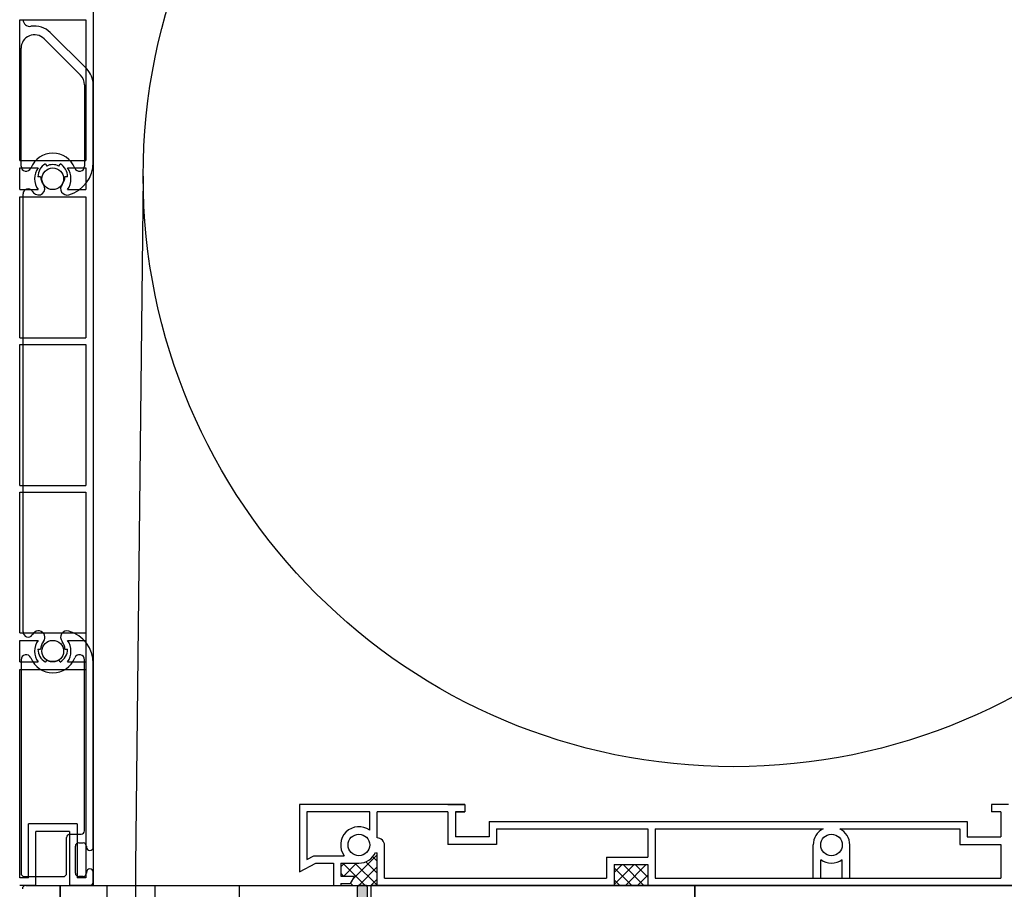
# Model space of a CAD drawing. Extents: x 56794 to 57779, y -9512 to -8157.
# Drawn here: x 57297 to 57442, y -8630 to -8501 of the extents above; entities that cross this region are included whole.
import ezdxf

# ---------------------------------------------------------------- set-up
doc = ezdxf.new("R2010")
doc.units = 0
doc.header["$LTSCALE"] = 5
doc.layers.add('Ech.1_5', color=7, linetype='CONTINUOUS')

msp = doc.modelspace()

# ---------------------------------------------------------------- hatches: boundary and pattern name
at = {"layer": 'Ech.1_5'}
msp.add_hatch(color=7, dxfattribs=at).paths.add_polyline_path([(57392.58, -8667.83), (57348.08, -8667.83), (57348.08, -8644.73), (57350.38, -8644.73), (57350.38, -8645.03, 0.414214), (57350.68, -8645.33), (57351.28, -8645.33, 0.414214), (57351.58, -8645.03), (57351.58, -8643.83, 0.414214), (57351.08, -8643.33), (57348.08, -8643.33), (57348.08, -8629.63, 0.414214), (57347.78, -8629.33), (57346.88, -8629.33, 0.414214), (57346.58, -8629.63), (57346.58, -8668.33, 0.414214), (57347.58, -8669.33), (57392.37, -8669.33), (57392.67, -8669.03), (57392.88, -8669.24), (57392.58, -8669.54), (57392.58, -8687.28), (57400.2, -8689.32, 0.493145), (57400.58, -8689.03), (57400.58, -8685.97, 0.339454), (57400.36, -8685.68), (57399.76, -8685.52, 0.493145), (57399.38, -8685.81), (57399.38, -8687.55), (57394.08, -8686.13), (57394.08, -8679.92), (57399.38, -8679.92), (57399.38, -8681.03, 0.493145), (57399.76, -8681.32), (57400.36, -8681.16, 0.339454), (57400.58, -8680.87), (57400.58, -8678.72), (57394.08, -8678.72), (57394.08, -8669.54), (57393.78, -8669.24), (57393.99, -8669.03), (57394.29, -8669.33), (57405.78, -8669.33), (57406.08, -8669.03), (57406.38, -8669.33), (57412.38, -8669.33, 0.339454), (57412.67, -8669.11), (57412.78, -8668.71, 0.493145), (57412.49, -8668.33), (57411.88, -8668.33), (57411.88, -8663.63), (57417.88, -8663.63), (57417.88, -8668.33), (57417.27, -8668.33, 0.493145), (57416.98, -8668.71), (57417.09, -8669.11, 0.339454), (57417.38, -8669.33), (57419.18, -8669.33), (57419.18, -8662.63, 0.414214), (57418.88, -8662.33), (57410.88, -8662.33, 0.414214), (57410.58, -8662.63), (57410.58, -8667.83), (57393.78, -8667.83), (57393.78, -8659.63, 0.414214), (57393.48, -8659.33), (57391.08, -8659.33, 0.414214), (57390.78, -8659.63), (57390.78, -8660.23, 0.414214), (57391.08, -8660.53), (57392.58, -8660.53)])
msp.add_hatch(color=7, dxfattribs=at).paths.add_polyline_path([(57392.58, -8667.83), (57348.08, -8667.83), (57348.08, -8644.73), (57350.38, -8644.73), (57350.38, -8645.03, 0.414214), (57350.68, -8645.33), (57351.28, -8645.33, 0.414214), (57351.58, -8645.03), (57351.58, -8643.83, 0.414214), (57351.08, -8643.33), (57348.08, -8643.33), (57348.08, -8629.63, 0.414214), (57347.78, -8629.33), (57346.88, -8629.33, 0.414214), (57346.58, -8629.63), (57346.58, -8668.33, 0.414214), (57347.58, -8669.33), (57392.37, -8669.33), (57392.67, -8669.03), (57392.88, -8669.24), (57392.58, -8669.54), (57392.58, -8687.28), (57400.2, -8689.32, 0.493145), (57400.58, -8689.03), (57400.58, -8685.97, 0.339454), (57400.36, -8685.68), (57399.76, -8685.52, 0.493145), (57399.38, -8685.81), (57399.38, -8687.55), (57394.08, -8686.13), (57394.08, -8679.92), (57399.38, -8679.92), (57399.38, -8681.03, 0.493145), (57399.76, -8681.32), (57400.36, -8681.16, 0.339454), (57400.58, -8680.87), (57400.58, -8678.72), (57394.08, -8678.72), (57394.08, -8669.54), (57393.78, -8669.24), (57393.99, -8669.03), (57394.29, -8669.33), (57405.78, -8669.33), (57406.08, -8669.03), (57406.38, -8669.33), (57412.38, -8669.33, 0.339454), (57412.67, -8669.11), (57412.78, -8668.71, 0.493145), (57412.49, -8668.33), (57411.88, -8668.33), (57411.88, -8663.63), (57417.88, -8663.63), (57417.88, -8668.33), (57417.27, -8668.33, 0.493145), (57416.98, -8668.71), (57417.09, -8669.11, 0.339454), (57417.38, -8669.33), (57419.18, -8669.33), (57419.18, -8662.63, 0.414214), (57418.88, -8662.33), (57410.88, -8662.33, 0.414214), (57410.58, -8662.63), (57410.58, -8667.83), (57393.78, -8667.83), (57393.78, -8659.63, 0.414214), (57393.48, -8659.33), (57391.08, -8659.33, 0.414214), (57390.78, -8659.63), (57390.78, -8660.23, 0.414214), (57391.08, -8660.53), (57392.58, -8660.53)])

# ---------------------------------------------------------------- linework, layer by layer
at = {"layer": 'Ech.1_5', "color": 7, "linetype": 'CONTINUOUS'}
for p, q in [((57307.48, -8490.83), (57307.48, -8512.33)), ((57307.48, -8490.83), (57307.48, -8512.33)), ((57296.58, -8521.93), (57296.58, -8501.07)), ((57296.58, -8501.07), (57306.38, -8501.07)), ((57296.58, -8521.93), (57296.58, -8501.07)), ((57296.58, -8501.07), (57306.38, -8501.07)), ((57306.38, -8501.07), (57306.38, -8521.93)), ((57306.38, -8501.07), (57306.38, -8521.93)), ((57300.19, -8503.88), (57305.59, -8509.28)), ((57300.19, -8503.88), (57305.59, -8509.28)), ((57306.51, -8508.36), (57301.11, -8502.96)), ((57306.51, -8508.36), (57301.11, -8502.96)), ((57296.78, -8522.76), (57296.78, -8505.3)), ((57296.78, -8522.76), (57296.78, -8505.3)), ((57306.18, -8510.7), (57306.18, -8522.76)), ((57306.18, -8510.7), (57306.18, -8522.76)), ((57307.48, -8522.19), (57307.48, -8510.7)), ((57307.48, -8522.19), (57307.48, -8510.7)), ((57307.48, -8512.33), (57307.48, -8629.33)), ((57307.48, -8512.33), (57307.48, -8629.33)), ((57296.58, -8521.93), (57306.38, -8521.93)), ((57296.58, -8521.93), (57306.38, -8521.93)), ((57300.38, -8522.42), (57300.58, -8522.77)), ((57300.38, -8522.42), (57300.58, -8522.77)), ((57302.38, -8522.77), (57302.58, -8522.42)), ((57302.38, -8522.77), (57302.58, -8522.42)), ((57296.58, -8526.23), (57296.58, -8523.03)), ((57296.58, -8523.03), (57299.31, -8523.03)), ((57296.58, -8526.23), (57296.58, -8523.03)), ((57296.58, -8523.03), (57299.31, -8523.03)), ((57299.68, -8524.33), (57299.28, -8524.33)), ((57299.68, -8524.33), (57299.28, -8524.33)), ((57303.68, -8524.33), (57303.28, -8524.33)), ((57303.68, -8524.33), (57303.28, -8524.33)), ((57303.66, -8523.03), (57306.38, -8523.03)), ((57303.66, -8523.03), (57306.38, -8523.03)), ((57306.38, -8523.03), (57306.38, -8526.23)), ((57306.38, -8523.03), (57306.38, -8526.23)), ((57306.38, -8523.03), (57306.38, -8526.23)), ((57306.38, -8523.03), (57306.38, -8526.23)), ((57306.38, -8523.73), (57306.38, -8526.23)), ((57306.38, -8523.73), (57306.38, -8526.23)), ((57314.87, -8524.24), (57313.74, -8626.45)), ((57314.87, -8524.24), (57313.74, -8626.45)), ((57296.58, -8526.23), (57299.31, -8526.23)), ((57296.58, -8526.23), (57299.31, -8526.23)), ((57297.08, -8591.78), (57297.08, -8526.87)), ((57297.08, -8591.78), (57297.08, -8526.87)), ((57303.66, -8526.23), (57306.38, -8526.23)), ((57303.66, -8526.23), (57306.38, -8526.23)), ((57296.58, -8548.19), (57296.58, -8527.33)), ((57296.58, -8527.33), (57306.38, -8527.33)), ((57296.58, -8548.19), (57296.58, -8527.33)), ((57296.58, -8527.33), (57306.38, -8527.33)), ((57306.38, -8527.33), (57306.38, -8548.19)), ((57306.38, -8527.33), (57306.38, -8548.19)), ((57296.58, -8548.19), (57306.38, -8548.19)), ((57296.58, -8548.19), (57306.38, -8548.19)), ((57296.58, -8570.07), (57296.58, -8549.19)), ((57296.58, -8549.19), (57306.38, -8549.19)), ((57296.58, -8570.07), (57296.58, -8549.19)), ((57296.58, -8549.19), (57306.38, -8549.19)), ((57306.38, -8549.19), (57306.38, -8570.07)), ((57306.38, -8549.19), (57306.38, -8570.07)), ((57306.38, -8561.13), (57306.38, -8570.07)), ((57306.38, -8561.13), (57306.38, -8570.07)), ((57296.58, -8570.07), (57306.38, -8570.07)), ((57296.58, -8570.07), (57306.38, -8570.07)), ((57296.58, -8591.93), (57296.58, -8571.07)), ((57296.58, -8571.07), (57306.38, -8571.07)), ((57296.58, -8591.93), (57296.58, -8571.07)), ((57296.58, -8571.07), (57306.38, -8571.07)), ((57306.38, -8571.07), (57306.38, -8591.93)), ((57306.38, -8571.07), (57306.38, -8582.43)), ((57306.38, -8571.07), (57306.38, -8591.93)), ((57306.38, -8571.07), (57306.38, -8582.43)), ((57306.38, -8583.43), (57306.38, -8603.73)), ((57306.38, -8583.43), (57306.38, -8603.73)), ((57296.58, -8591.93), (57306.38, -8591.93)), ((57296.58, -8591.93), (57306.38, -8591.93)), ((57296.58, -8593.03), (57299.31, -8593.03)), ((57296.58, -8596.23), (57296.58, -8593.03)), ((57296.58, -8593.03), (57299.31, -8593.03)), ((57296.58, -8596.23), (57296.58, -8593.03)), ((57299.28, -8594.33), (57299.68, -8594.33)), ((57299.28, -8594.33), (57299.68, -8594.33)), ((57303.28, -8594.33), (57303.68, -8594.33)), ((57303.28, -8594.33), (57303.68, -8594.33)), ((57303.66, -8593.03), (57306.38, -8593.03)), ((57303.66, -8593.03), (57306.38, -8593.03)), ((57306.38, -8593.03), (57306.38, -8596.23)), ((57306.38, -8593.03), (57306.38, -8596.23)), ((57306.38, -8593.03), (57306.38, -8596.23)), ((57306.38, -8593.03), (57306.38, -8596.23)), ((57306.38, -8593.73), (57306.38, -8596.23)), ((57306.38, -8593.73), (57306.38, -8596.23)), ((57296.58, -8596.23), (57299.31, -8596.23)), ((57296.58, -8596.23), (57299.31, -8596.23)), ((57296.78, -8595.9), (57296.78, -8627.53)), ((57296.78, -8595.9), (57296.78, -8627.53)), ((57300.58, -8595.89), (57300.38, -8596.23)), ((57300.58, -8595.89), (57300.38, -8596.23)), ((57302.58, -8596.23), (57302.38, -8595.89)), ((57302.58, -8596.23), (57302.38, -8595.89)), ((57303.66, -8596.23), (57306.38, -8596.23)), ((57303.66, -8596.23), (57306.38, -8596.23)), ((57306.18, -8621.23), (57306.18, -8595.9)), ((57306.18, -8621.23), (57306.18, -8595.9)), ((57307.48, -8623.65), (57307.48, -8596.46)), ((57307.48, -8623.65), (57307.48, -8596.46)), ((57296.58, -8628.23), (57296.58, -8597.33)), ((57296.58, -8597.33), (57306.38, -8597.33)), ((57296.58, -8628.23), (57296.58, -8597.33)), ((57296.58, -8597.33), (57306.38, -8597.33)), ((57306.38, -8597.33), (57306.38, -8628.23)), ((57306.38, -8597.33), (57306.38, -8628.23)), ((57362.52, -8617.34), (57338.02, -8617.34)), ((57338.02, -8617.34), (57338.02, -8627.34)), ((57362.52, -8617.34), (57338.02, -8617.34)), ((57338.02, -8617.34), (57338.02, -8627.34)), ((57362.52, -8617.34), (57338.02, -8617.34)), ((57338.02, -8617.34), (57338.02, -8627.34)), ((57362.52, -8617.34), (57338.02, -8617.34)), ((57338.02, -8617.34), (57338.02, -8627.34)), ((57360.02, -8617.34), (57362.52, -8617.34)), ((57360.02, -8617.34), (57362.52, -8617.34)), ((57360.02, -8617.34), (57362.52, -8617.34)), ((57360.02, -8617.34), (57362.52, -8617.34)), ((57362.52, -8617.34), (57362.52, -8618.44)), ((57362.52, -8617.34), (57362.52, -8618.44)), ((57362.52, -8617.34), (57362.52, -8618.44)), ((57362.52, -8617.34), (57362.52, -8618.44)), ((57362.52, -8617.34), (57362.52, -8618.44)), ((57362.52, -8617.34), (57362.52, -8618.44)), ((57362.52, -8617.34), (57362.52, -8618.44)), ((57362.52, -8617.34), (57362.52, -8618.44)), ((57443.02, -8617.34), (57440.52, -8617.34)), ((57440.52, -8617.34), (57440.52, -8618.44)), ((57443.02, -8617.34), (57440.52, -8617.34)), ((57440.52, -8617.34), (57440.52, -8618.44)), ((57443.02, -8617.34), (57440.52, -8617.34)), ((57440.52, -8617.34), (57440.52, -8618.44)), ((57443.02, -8617.34), (57440.52, -8617.34)), ((57440.52, -8617.34), (57440.52, -8618.44)), ((57348.42, -8618.44), (57339.12, -8618.44)), ((57339.12, -8618.44), (57339.12, -8625.51)), ((57348.42, -8618.44), (57339.12, -8618.44)), ((57339.12, -8618.44), (57339.12, -8625.51)), ((57348.42, -8618.44), (57339.12, -8618.44)), ((57339.12, -8618.44), (57339.12, -8625.51)), ((57348.42, -8618.44), (57339.12, -8618.44)), ((57339.12, -8618.44), (57339.12, -8625.51)), ((57348.42, -8621.17), (57348.42, -8618.44)), ((57348.42, -8621.17), (57348.42, -8618.44)), ((57348.42, -8621.17), (57348.42, -8618.44)), ((57348.42, -8621.17), (57348.42, -8618.44)), ((57349.52, -8622.3), (57349.52, -8618.44)), ((57360.02, -8618.44), (57349.52, -8618.44)), ((57349.52, -8622.3), (57349.52, -8618.44)), ((57360.02, -8618.44), (57349.52, -8618.44)), ((57349.52, -8622.3), (57349.52, -8618.44)), ((57360.02, -8618.44), (57349.52, -8618.44)), ((57349.52, -8622.3), (57349.52, -8618.44)), ((57360.02, -8618.44), (57349.52, -8618.44)), ((57360.02, -8618.44), (57360.02, -8623.26)), ((57360.02, -8618.44), (57360.02, -8623.26)), ((57360.02, -8618.44), (57360.02, -8623.26)), ((57360.02, -8618.44), (57360.02, -8623.26)), ((57361.12, -8618.44), (57362.52, -8618.44)), ((57361.12, -8618.44), (57361.12, -8622.16)), ((57362.52, -8618.44), (57361.12, -8618.44)), ((57361.12, -8618.44), (57362.52, -8618.44)), ((57361.12, -8618.44), (57361.12, -8622.16)), ((57362.52, -8618.44), (57361.12, -8618.44)), ((57361.12, -8618.44), (57362.52, -8618.44)), ((57361.12, -8618.44), (57361.12, -8622.16)), ((57362.52, -8618.44), (57361.12, -8618.44)), ((57361.12, -8618.44), (57362.52, -8618.44)), ((57361.12, -8618.44), (57361.12, -8622.16)), ((57362.52, -8618.44), (57361.12, -8618.44)), ((57441.92, -8618.44), (57440.52, -8618.44)), ((57441.92, -8618.44), (57440.52, -8618.44)), ((57441.92, -8618.44), (57440.52, -8618.44)), ((57441.92, -8618.44), (57440.52, -8618.44)), ((57441.92, -8618.44), (57441.92, -8622.16)), ((57441.92, -8618.44), (57441.92, -8622.16)), ((57441.92, -8618.44), (57441.92, -8622.16)), ((57441.92, -8618.44), (57441.92, -8622.16)), ((57297.88, -8628.23), (57297.88, -8620.23)), ((57305.08, -8620.23), (57297.88, -8620.23)), ((57297.88, -8628.23), (57297.88, -8620.23)), ((57305.08, -8620.23), (57297.88, -8620.23)), ((57305.08, -8620.23), (57305.08, -8628.23)), ((57305.08, -8620.23), (57305.08, -8628.23)), ((57366.12, -8619.84), (57436.92, -8619.84)), ((57366.12, -8619.84), (57366.12, -8622.16)), ((57366.12, -8619.84), (57436.92, -8619.84)), ((57366.12, -8619.84), (57366.12, -8622.16)), ((57366.12, -8619.84), (57436.92, -8619.84)), ((57366.12, -8619.84), (57366.12, -8622.16)), ((57366.12, -8619.84), (57436.92, -8619.84)), ((57366.12, -8619.84), (57366.12, -8622.16)), ((57436.92, -8619.84), (57436.92, -8622.16)), ((57436.92, -8619.84), (57436.92, -8622.16)), ((57436.92, -8619.84), (57436.92, -8622.16)), ((57436.92, -8619.84), (57436.92, -8622.16)), ((57298.98, -8629.33), (57298.98, -8621.33)), ((57303.98, -8621.33), (57298.98, -8621.33)), ((57298.98, -8629.33), (57298.98, -8621.33)), ((57303.98, -8621.33), (57298.98, -8621.33)), ((57303.98, -8621.33), (57303.98, -8629.33)), ((57303.98, -8621.33), (57303.98, -8629.33)), ((57304.03, -8621.73), (57305.68, -8621.73)), ((57304.03, -8621.73), (57305.68, -8621.73)), ((57367.22, -8620.94), (57389.62, -8620.94)), ((57367.22, -8620.94), (57367.22, -8623.26)), ((57367.22, -8620.94), (57389.62, -8620.94)), ((57367.22, -8620.94), (57367.22, -8623.26)), ((57367.22, -8620.94), (57389.62, -8620.94)), ((57367.22, -8620.94), (57367.22, -8623.26)), ((57367.22, -8620.94), (57389.62, -8620.94)), ((57367.22, -8620.94), (57367.22, -8623.26)), ((57389.62, -8620.94), (57389.62, -8625.14)), ((57389.62, -8620.94), (57389.62, -8625.14)), ((57389.62, -8620.94), (57389.62, -8625.14)), ((57389.62, -8620.94), (57389.62, -8625.14)), ((57390.72, -8620.94), (57415.59, -8620.94)), ((57390.72, -8620.94), (57390.72, -8628.24)), ((57390.72, -8620.94), (57415.59, -8620.94)), ((57390.72, -8620.94), (57390.72, -8628.24)), ((57390.72, -8620.94), (57415.59, -8620.94)), ((57390.72, -8620.94), (57390.72, -8628.24)), ((57390.72, -8620.94), (57415.59, -8620.94)), ((57390.72, -8620.94), (57390.72, -8628.24)), ((57418.06, -8620.94), (57435.82, -8620.94)), ((57418.06, -8620.94), (57435.82, -8620.94)), ((57418.06, -8620.94), (57435.82, -8620.94)), ((57418.06, -8620.94), (57435.82, -8620.94)), ((57435.82, -8620.94), (57435.82, -8623.26)), ((57435.82, -8620.94), (57435.82, -8623.26)), ((57435.82, -8620.94), (57435.82, -8623.26)), ((57435.82, -8620.94), (57435.82, -8623.26)), ((57303.53, -8627.53), (57303.53, -8622.23)), ((57303.53, -8627.53), (57303.53, -8622.23)), ((57305.33, -8623.03), (57305.98, -8623.03)), ((57305.33, -8623.03), (57305.98, -8623.03)), ((57350.62, -8628.24), (57350.62, -8623.4)), ((57350.62, -8628.24), (57350.62, -8623.4)), ((57350.62, -8628.24), (57350.62, -8623.4)), ((57350.62, -8628.24), (57350.62, -8623.4)), ((57360.52, -8623.26), (57360.02, -8623.26)), ((57360.52, -8623.26), (57360.02, -8623.26)), ((57360.52, -8623.26), (57360.02, -8623.26)), ((57360.52, -8623.26), (57360.02, -8623.26)), ((57367.22, -8623.26), (57360.52, -8623.26)), ((57367.22, -8623.26), (57360.52, -8623.26)), ((57367.22, -8623.26), (57360.52, -8623.26)), ((57367.22, -8623.26), (57360.52, -8623.26)), ((57366.12, -8622.16), (57361.12, -8622.16)), ((57366.12, -8622.16), (57361.12, -8622.16)), ((57366.12, -8622.16), (57361.12, -8622.16)), ((57366.12, -8622.16), (57361.12, -8622.16)), ((57414.12, -8628.24), (57414.12, -8623.34)), ((57414.12, -8628.24), (57414.12, -8623.34)), ((57414.12, -8628.24), (57414.12, -8623.34)), ((57414.12, -8628.24), (57414.12, -8623.34)), ((57419.52, -8628.24), (57419.52, -8623.34)), ((57419.52, -8628.24), (57419.52, -8623.34)), ((57419.52, -8628.24), (57419.52, -8623.34)), ((57419.52, -8628.24), (57419.52, -8623.34)), ((57435.82, -8623.26), (57441.92, -8623.26)), ((57435.82, -8623.26), (57441.92, -8623.26)), ((57435.82, -8623.26), (57441.92, -8623.26)), ((57435.82, -8623.26), (57441.92, -8623.26)), ((57436.92, -8622.16), (57441.92, -8622.16)), ((57436.92, -8622.16), (57441.92, -8622.16)), ((57436.92, -8622.16), (57441.92, -8622.16)), ((57436.92, -8622.16), (57441.92, -8622.16)), ((57441.92, -8623.26), (57441.92, -8628.24)), ((57441.92, -8623.26), (57441.92, -8628.24)), ((57441.92, -8623.26), (57441.92, -8628.24)), ((57441.92, -8623.26), (57441.92, -8628.24)), ((57304.83, -8627.53), (57304.83, -8623.53)), ((57304.83, -8627.53), (57304.83, -8623.53)), ((57306.48, -8623.53), (57306.48, -8623.65)), ((57306.48, -8623.53), (57306.48, -8623.65)), ((57339.12, -8625.51), (57340.17, -8624.94)), ((57339.12, -8625.51), (57340.17, -8624.94)), ((57339.12, -8625.51), (57340.17, -8624.94)), ((57339.12, -8625.51), (57340.17, -8624.94)), ((57340.17, -8624.94), (57344.65, -8624.94)), ((57340.17, -8624.94), (57344.65, -8624.94)), ((57340.17, -8624.94), (57344.65, -8624.94)), ((57340.17, -8624.94), (57344.65, -8624.94)), ((57345.87, -8628.45), (57349.52, -8624.8)), ((57345.87, -8628.45), (57349.52, -8624.8)), ((57349.52, -8629.33), (57349.52, -8624.5)), ((57349.52, -8629.33), (57349.52, -8624.5)), ((57349.52, -8629.33), (57349.52, -8624.5)), ((57349.52, -8629.33), (57349.52, -8624.5)), ((57338.02, -8627.34), (57340.45, -8626.04)), ((57338.02, -8627.34), (57340.45, -8626.04)), ((57338.02, -8627.34), (57340.45, -8626.04)), ((57338.02, -8627.34), (57340.45, -8626.04)), ((57340.45, -8626.04), (57343.05, -8626.04)), ((57340.45, -8626.04), (57343.05, -8626.04)), ((57340.45, -8626.04), (57343.05, -8626.04)), ((57340.45, -8626.04), (57343.05, -8626.04)), ((57343.05, -8626.04), (57343.05, -8629.33)), ((57343.05, -8626.04), (57343.05, -8629.33)), ((57343.05, -8626.04), (57343.05, -8629.33)), ((57343.05, -8626.04), (57343.05, -8629.33)), ((57344.15, -8626.59), (57344.69, -8626.04)), ((57344.15, -8626.04), (57346.82, -8626.04)), ((57344.15, -8626.04), (57344.15, -8627.94)), ((57344.15, -8626.04), (57346.82, -8626.04)), ((57344.15, -8626.04), (57344.15, -8627.94)), ((57344.15, -8626.59), (57344.69, -8626.04)), ((57344.15, -8626.04), (57346.82, -8626.04)), ((57344.15, -8626.04), (57344.15, -8627.94)), ((57344.15, -8626.04), (57346.82, -8626.04)), ((57344.15, -8626.04), (57344.15, -8627.94)), ((57347.73, -8629.33), (57344.44, -8626.04)), ((57347.73, -8629.33), (57344.44, -8626.04)), ((57344.59, -8627.94), (57346.49, -8626.04)), ((57344.59, -8627.94), (57346.49, -8626.04)), ((57349.52, -8629.32), (57346.24, -8626.04)), ((57349.52, -8629.32), (57346.24, -8626.04)), ((57349.52, -8627.53), (57347.84, -8625.84)), ((57349.52, -8627.53), (57347.84, -8625.84)), ((57349.52, -8625.73), (57348.88, -8625.09)), ((57349.52, -8625.73), (57348.88, -8625.09)), ((57383.52, -8625.14), (57389.62, -8625.14)), ((57383.52, -8625.14), (57383.52, -8628.24)), ((57383.52, -8625.14), (57389.62, -8625.14)), ((57383.52, -8625.14), (57383.52, -8628.24)), ((57383.52, -8625.14), (57389.62, -8625.14)), ((57383.52, -8625.14), (57383.52, -8628.24)), ((57383.52, -8625.14), (57389.62, -8625.14)), ((57383.52, -8625.14), (57383.52, -8628.24)), ((57384.62, -8629.22), (57387.6, -8626.24)), ((57384.62, -8627.42), (57385.8, -8626.24)), ((57384.62, -8626.24), (57389.62, -8626.24)), ((57384.62, -8626.24), (57384.62, -8629.33)), ((57384.62, -8626.24), (57389.62, -8626.24)), ((57384.62, -8626.24), (57384.62, -8629.33)), ((57384.62, -8629.22), (57387.6, -8626.24)), ((57384.62, -8627.42), (57385.8, -8626.24)), ((57384.62, -8626.24), (57389.62, -8626.24)), ((57384.62, -8626.24), (57384.62, -8629.33)), ((57384.62, -8626.24), (57389.62, -8626.24)), ((57384.62, -8626.24), (57384.62, -8629.33)), ((57389.04, -8629.33), (57385.95, -8626.24)), ((57389.04, -8629.33), (57385.95, -8626.24)), ((57386.31, -8629.33), (57389.39, -8626.24)), ((57386.31, -8629.33), (57389.39, -8626.24)), ((57389.62, -8628.12), (57387.75, -8626.24)), ((57389.62, -8628.12), (57387.75, -8626.24)), ((57389.62, -8626.32), (57389.55, -8626.24)), ((57389.62, -8626.32), (57389.55, -8626.24)), ((57389.62, -8626.24), (57389.62, -8629.33)), ((57389.62, -8626.24), (57389.62, -8629.33)), ((57389.62, -8626.24), (57389.62, -8629.33)), ((57389.62, -8626.24), (57389.62, -8629.33)), ((57415.22, -8628.24), (57415.22, -8625.52)), ((57415.22, -8628.24), (57415.22, -8625.52)), ((57415.22, -8628.24), (57415.22, -8625.52)), ((57415.22, -8628.24), (57415.22, -8625.52)), ((57418.42, -8628.24), (57418.42, -8625.52)), ((57418.42, -8628.24), (57418.42, -8625.52)), ((57418.42, -8628.24), (57418.42, -8625.52)), ((57418.42, -8628.24), (57418.42, -8625.52)), ((57306.48, -8627.4), (57306.48, -8627.53)), ((57306.48, -8627.4), (57306.48, -8627.53)), ((57307.48, -8628.83), (57307.48, -8627.4)), ((57307.48, -8628.83), (57307.48, -8627.4)), ((57313.74, -8626.45), (57313.74, -8728.15)), ((57313.74, -8626.45), (57313.74, -8728.15)), ((57344.55, -8627.94), (57344.15, -8627.54)), ((57344.55, -8627.94), (57344.15, -8627.54)), ((57346.79, -8629.33), (57349.52, -8626.6)), ((57346.79, -8629.33), (57349.52, -8626.6)), ((57387.24, -8629.33), (57384.62, -8626.71)), ((57387.24, -8629.33), (57384.62, -8626.71)), ((57388.1, -8629.33), (57389.62, -8627.81)), ((57388.1, -8629.33), (57389.62, -8627.81)), ((57297.88, -8628.23), (57296.58, -8628.23)), ((57297.88, -8628.23), (57296.58, -8628.23)), ((57298.98, -8629.33), (57296.58, -8629.33)), ((57298.98, -8629.33), (57296.58, -8629.33)), ((57297.28, -8628.03), (57303.03, -8628.03)), ((57297.28, -8628.03), (57303.03, -8628.03)), ((57297.48, -8629.33), (57527.3, -8629.33)), ((57297.48, -8629.33), (57306.98, -8629.33)), ((57297.48, -8629.33), (57527.3, -8629.33)), ((57297.48, -8629.33), (57527.3, -8629.33)), ((57297.48, -8629.33), (57306.98, -8629.33)), ((57297.48, -8629.33), (57527.3, -8629.33)), ((57302.58, -8629.33), (57302.61, -8799.69)), ((57307.48, -8629.33), (57303.98, -8629.33)), ((57307.48, -8629.33), (57303.98, -8629.33)), ((57306.38, -8628.23), (57305.08, -8628.23)), ((57306.38, -8628.23), (57305.08, -8628.23)), ((57305.98, -8628.03), (57305.33, -8628.03)), ((57305.98, -8628.03), (57305.33, -8628.03)), ((57309.48, -8629.33), (57309.48, -8799.69)), ((57309.48, -8629.33), (57309.48, -8799.69)), ((57316.58, -8629.33), (57316.58, -8799.69)), ((57316.58, -8629.33), (57316.58, -8799.69)), ((57344.15, -8627.94), (57346.15, -8627.94)), ((57344.15, -8627.94), (57346.15, -8627.94)), ((57344.15, -8627.94), (57346.15, -8627.94)), ((57344.15, -8627.94), (57346.15, -8627.94)), ((57344.15, -8629.04), (57344.15, -8629.33)), ((57344.15, -8629.04), (57345.55, -8629.04)), ((57344.15, -8629.04), (57344.15, -8629.33)), ((57344.15, -8629.04), (57345.55, -8629.04)), ((57344.15, -8629.04), (57344.15, -8629.33)), ((57344.15, -8629.04), (57345.55, -8629.04)), ((57344.15, -8629.04), (57344.15, -8629.33)), ((57344.15, -8629.04), (57345.55, -8629.04)), ((57346.15, -8627.94), (57345.55, -8629.04)), ((57346.15, -8627.94), (57345.55, -8629.04)), ((57346.15, -8627.94), (57345.55, -8629.04)), ((57346.15, -8627.94), (57345.55, -8629.04)), ((57345.93, -8629.33), (57345.59, -8628.98)), ((57345.93, -8629.33), (57345.59, -8628.98)), ((57346.78, -8629.35), (57346.73, -8629.37)), ((57346.78, -8629.35), (57346.73, -8629.37)), ((57346.83, -8629.33), (57346.78, -8629.35)), ((57346.83, -8629.33), (57346.78, -8629.35)), ((57346.88, -8629.33), (57346.83, -8629.33)), ((57346.88, -8629.33), (57346.83, -8629.33)), ((57347.78, -8629.33), (57346.88, -8629.33)), ((57347.78, -8629.33), (57346.88, -8629.33)), ((57347.93, -8629.37), (57347.88, -8629.35)), ((57347.93, -8629.37), (57347.88, -8629.35)), ((57396.58, -8629.33), (57348.58, -8629.33)), ((57396.58, -8629.33), (57348.58, -8629.33)), ((57348.59, -8629.33), (57349.52, -8628.39)), ((57348.59, -8629.33), (57349.52, -8628.39)), ((57350.62, -8628.24), (57383.52, -8628.24)), ((57350.62, -8628.24), (57383.52, -8628.24)), ((57350.62, -8628.24), (57383.52, -8628.24)), ((57350.62, -8628.24), (57383.52, -8628.24)), ((57385.45, -8629.33), (57384.62, -8628.5)), ((57385.45, -8629.33), (57384.62, -8628.5)), ((57390.72, -8628.24), (57441.92, -8628.24)), ((57390.72, -8628.24), (57441.92, -8628.24)), ((57390.72, -8628.24), (57441.92, -8628.24)), ((57390.72, -8628.24), (57441.92, -8628.24)), ((57396.58, -8629.33), (57396.58, -8666.93)), ((57451.08, -8629.33), (57396.58, -8629.33)), ((57396.58, -8629.33), (57396.58, -8666.93)), ((57451.08, -8629.33), (57396.58, -8629.33)), ((57415.22, -8628.24), (57418.42, -8628.24)), ((57415.22, -8628.24), (57418.42, -8628.24)), ((57415.22, -8628.24), (57418.42, -8628.24)), ((57415.22, -8628.24), (57418.42, -8628.24)), ((57427.11, -8629.33), (57427.11, -8629.33)), ((57427.11, -8629.33), (57427.11, -8629.33)), ((57427.11, -8629.33), (57427.11, -8629.33)), ((57427.11, -8629.33), (57427.11, -8629.33)), ((57427.11, -8629.33), (57427.11, -8629.33)), ((57427.11, -8629.33), (57427.11, -8629.33)), ((57427.11, -8629.33), (57427.11, -8629.33)), ((57427.11, -8629.33), (57427.11, -8629.33)), ((57346.58, -8629.63), (57346.58, -8668.33)), ((57346.58, -8629.63), (57346.58, -8668.33)), ((57346.62, -8629.48), (57346.6, -8629.53)), ((57346.62, -8629.48), (57346.6, -8629.53)), ((57346.65, -8629.44), (57346.62, -8629.48)), ((57346.65, -8629.44), (57346.62, -8629.48)), ((57346.69, -8629.4), (57346.65, -8629.44)), ((57346.69, -8629.4), (57346.65, -8629.44)), ((57346.73, -8629.37), (57346.69, -8629.4)), ((57346.73, -8629.37), (57346.69, -8629.4)), ((57347.97, -8629.4), (57347.93, -8629.37)), ((57347.97, -8629.4), (57347.93, -8629.37)), ((57348.01, -8629.44), (57347.97, -8629.4)), ((57348.01, -8629.44), (57347.97, -8629.4)), ((57348.04, -8629.48), (57348.01, -8629.44)), ((57348.04, -8629.48), (57348.01, -8629.44)), ((57348.06, -8629.53), (57348.04, -8629.48)), ((57348.06, -8629.53), (57348.04, -8629.48)), ((57348.08, -8629.58), (57348.06, -8629.53)), ((57348.08, -8629.58), (57348.06, -8629.53)), ((57348.08, -8629.63), (57348.08, -8629.58)), ((57348.08, -8629.63), (57348.08, -8629.58)), ((57348.08, -8643.33), (57348.08, -8629.63)), ((57348.08, -8643.33), (57348.08, -8629.63))]:
    msp.add_line(p, q, dxfattribs=at)
for points in [[(57329.08, -8629.33), (57329.08, -8632.46), (57315.83, -8632.46), (57302.58, -8632.46), (57302.58, -8629.33)], [(57347.88, -8629.35), (57347.83, -8629.33), (57347.78, -8629.33)], [(57347.88, -8629.35), (57347.83, -8629.33), (57347.78, -8629.33)], [(57348.58, -8629.33), (57348.58, -8642.33), (57352.58, -8642.33)], [(57348.58, -8659.33), (57396.58, -8659.33), (57396.58, -8629.33)], [(57348.58, -8629.33), (57348.58, -8642.33), (57352.58, -8642.33)], [(57348.58, -8659.33), (57396.58, -8659.33), (57396.58, -8629.33)], [(57346.6, -8629.53), (57346.58, -8629.58), (57346.58, -8629.63)], [(57346.6, -8629.53), (57346.58, -8629.58), (57346.58, -8629.63)]]:
    msp.add_lwpolyline(points, dxfattribs=at)
for centre, radius in [((57402.37, -8524.24), 87.5), ((57402.37, -8524.24), 87.5), ((57402.37, -8524.24), 87.5), ((57301.48, -8524.63), 1.6), ((57301.48, -8524.63), 1.6), ((57301.48, -8594.63), 1.6), ((57301.48, -8594.63), 1.6), ((57346.82, -8623.34), 1.6), ((57346.82, -8623.34), 1.6), ((57346.82, -8623.34), 1.6), ((57346.82, -8623.34), 1.6), ((57416.82, -8623.34), 1.6), ((57416.82, -8623.34), 1.6), ((57416.82, -8623.34), 1.6), ((57416.82, -8623.34), 1.6)]:
    msp.add_circle(centre, radius, dxfattribs=at)
for centre, radius, start, end in [((57298.08, -8501.05), 1, 180, 279.3689), ((57298.08, -8501.05), 1, 180, 279.3689), ((57298.78, -8505.3), 3.3, 45, 99.3689), ((57298.78, -8505.3), 3.3, 45, 99.3689), ((57298.78, -8505.3), 2, 45, 180), ((57298.78, -8505.3), 2, 45, 180), ((57304.18, -8510.7), 2, 0, 45), ((57304.18, -8510.7), 2, 0, 45), ((57304.18, -8510.7), 3.3, 0, 45), ((57304.18, -8510.7), 3.3, 0, 45), ((57301.48, -8524.33), 3.5, 21.6567, 158.3433), ((57301.48, -8524.33), 3.5, 21.6567, 158.3433), ((57297.53, -8522.76), 0.75, 180, 338.3433), ((57297.53, -8522.76), 0.75, 180, 338.3433), ((57301.48, -8524.33), 2.2, 120, 180), ((57301.48, -8524.33), 2.2, 120, 180), ((57301.48, -8524.33), 1.8, 60, 120), ((57301.48, -8524.33), 1.8, 60, 120), ((57301.48, -8524.33), 2.2, 0, 60), ((57301.48, -8524.33), 2.2, 0, 60), ((57302.48, -8522.19), 5, 285.9521, 0), ((57302.48, -8522.19), 5, 285.9521, 0), ((57305.43, -8522.76), 0.75, 201.6567, 0), ((57305.43, -8522.76), 0.75, 201.6567, 0), ((57301.48, -8524.63), 2.7, 143.6588, 216.3412), ((57301.48, -8524.63), 2.7, 143.6588, 216.3412), ((57301.48, -8524.33), 1.8, 180, 219.7905), ((57301.48, -8524.33), 1.8, 180, 219.7905), ((57301.48, -8524.33), 1.8, 320.2095, 360), ((57301.48, -8524.33), 1.8, 320.2095, 360), ((57301.48, -8524.63), 2.7, 323.6588, 36.3412), ((57301.48, -8524.63), 2.7, 323.6588, 36.3412), ((57299.37, -8526.09), 0.95, 219.7905, 39.7905), ((57299.37, -8526.09), 0.95, 219.7905, 39.7905), ((57303.59, -8526.09), 0.95, 140.2095, 285.9521), ((57303.59, -8526.09), 0.95, 140.2095, 285.9521), ((57297.83, -8526.87), 0.75, 34.8927, 180), ((57297.83, -8526.87), 0.75, 34.8927, 180), ((57301.48, -8524.33), 3.7, 214.8927, 219.7905), ((57301.48, -8524.33), 3.7, 214.8927, 219.7905), ((57297.83, -8591.78), 0.75, 180, 325.1073), ((57297.83, -8591.78), 0.75, 180, 325.1073), ((57301.48, -8594.33), 3.7, 140.2095, 145.1073), ((57301.48, -8594.33), 3.7, 140.2095, 145.1073), ((57299.37, -8592.57), 0.95, 320.2095, 140.2095), ((57299.37, -8592.57), 0.95, 320.2095, 140.2095), ((57303.59, -8592.57), 0.95, 74.0479, 219.7905), ((57303.59, -8592.57), 0.95, 74.0479, 219.7905), ((57302.48, -8596.46), 5, 0, 74.0479), ((57302.48, -8596.46), 5, 0, 74.0479), ((57301.48, -8594.63), 2.7, 143.6588, 216.3412), ((57301.48, -8594.63), 2.7, 143.6588, 216.3412), ((57301.48, -8594.33), 2.2, 180, 240), ((57301.48, -8594.33), 2.2, 180, 240), ((57301.48, -8594.33), 1.8, 140.2095, 180), ((57301.48, -8594.33), 1.8, 140.2095, 180), ((57301.48, -8594.33), 2.2, 300, 0), ((57301.48, -8594.33), 2.2, 300, 0), ((57301.48, -8594.33), 1.8, 0, 39.7905), ((57301.48, -8594.33), 1.8, 0, 39.7905), ((57301.48, -8594.63), 2.7, 323.6588, 36.3412), ((57301.48, -8594.63), 2.7, 323.6588, 36.3412), ((57297.53, -8595.9), 0.75, 21.6567, 180), ((57297.53, -8595.9), 0.75, 21.6567, 180), ((57301.48, -8594.33), 3.5, 201.6567, 338.3433), ((57301.48, -8594.33), 3.5, 201.6567, 338.3433), ((57305.43, -8595.9), 0.75, 360, 158.3433), ((57305.43, -8595.9), 0.75, 360, 158.3433), ((57301.48, -8594.33), 1.8, 240, 300), ((57301.48, -8594.33), 1.8, 240, 300), ((57304.03, -8622.23), 0.5, 90, 180), ((57304.03, -8622.23), 0.5, 90, 180), ((57305.68, -8621.23), 0.5, 270, 360), ((57305.68, -8621.23), 0.5, 270, 360), ((57346.82, -8623.34), 2.7, 53.6588, 216.3412), ((57346.82, -8623.34), 2.7, 53.6588, 216.3412), ((57346.82, -8623.34), 2.7, 53.6588, 216.3412), ((57346.82, -8623.34), 2.7, 53.6588, 216.3412), ((57416.82, -8623.34), 2.7, 117.266, 180), ((57416.82, -8623.34), 2.7, 117.266, 180), ((57416.82, -8623.34), 2.7, 117.266, 180), ((57416.82, -8623.34), 2.7, 117.266, 180), ((57416.82, -8623.34), 2.7, 0, 62.734), ((57416.82, -8623.34), 2.7, 0, 62.734), ((57416.82, -8623.34), 2.7, 0, 62.734), ((57416.82, -8623.34), 2.7, 0, 62.734), ((57305.33, -8623.53), 0.5, 90, 180), ((57305.33, -8623.53), 0.5, 90, 180), ((57305.98, -8623.53), 0.5, 360, 90), ((57305.98, -8623.53), 0.5, 360, 90), ((57349.52, -8623.4), 1.1, 360, 90), ((57349.52, -8623.4), 1.1, 360, 90), ((57349.52, -8623.4), 1.1, 360, 90), ((57349.52, -8623.4), 1.1, 360, 90), ((57306.98, -8623.65), 0.5, 180, 0), ((57306.98, -8623.65), 0.5, 180, 0), ((57346.82, -8623.34), 2.7, 270, 335.3152), ((57346.82, -8623.34), 2.7, 270, 335.3152), ((57346.82, -8623.34), 2.7, 270, 335.3152), ((57346.82, -8623.34), 2.7, 270, 335.3152), ((57349.52, -8623.4), 1.1, 257.0384, 270), ((57349.52, -8623.4), 1.1, 257.0384, 270), ((57349.52, -8623.4), 1.1, 257.0384, 270), ((57349.52, -8623.4), 1.1, 257.0384, 270), ((57416.82, -8623.34), 2.7, 233.6588, 306.3412), ((57416.82, -8623.34), 2.7, 233.6588, 306.3412), ((57416.82, -8623.34), 2.7, 233.6588, 306.3412), ((57416.82, -8623.34), 2.7, 233.6588, 306.3412), ((57297.28, -8627.53), 0.5, 180, 270), ((57297.28, -8627.53), 0.5, 180, 270), ((57303.03, -8627.53), 0.5, 270, 360), ((57303.03, -8627.53), 0.5, 270, 360), ((57305.33, -8627.53), 0.5, 180, 270), ((57305.33, -8627.53), 0.5, 180, 270), ((57305.98, -8627.53), 0.5, 270, 360), ((57305.98, -8627.53), 0.5, 270, 360), ((57306.98, -8627.4), 0.5, 0, 180), ((57306.98, -8627.4), 0.5, 0, 180), ((57297.48, -8629.83), 0.5, 90, 180), ((57297.48, -8629.83), 0.5, 90, 180), ((57306.98, -8628.83), 0.5, 270, 0), ((57306.98, -8628.83), 0.5, 270, 0)]:
    msp.add_arc(centre, radius, start, end, dxfattribs=at)

doc.saveas('drawing.dxf')
